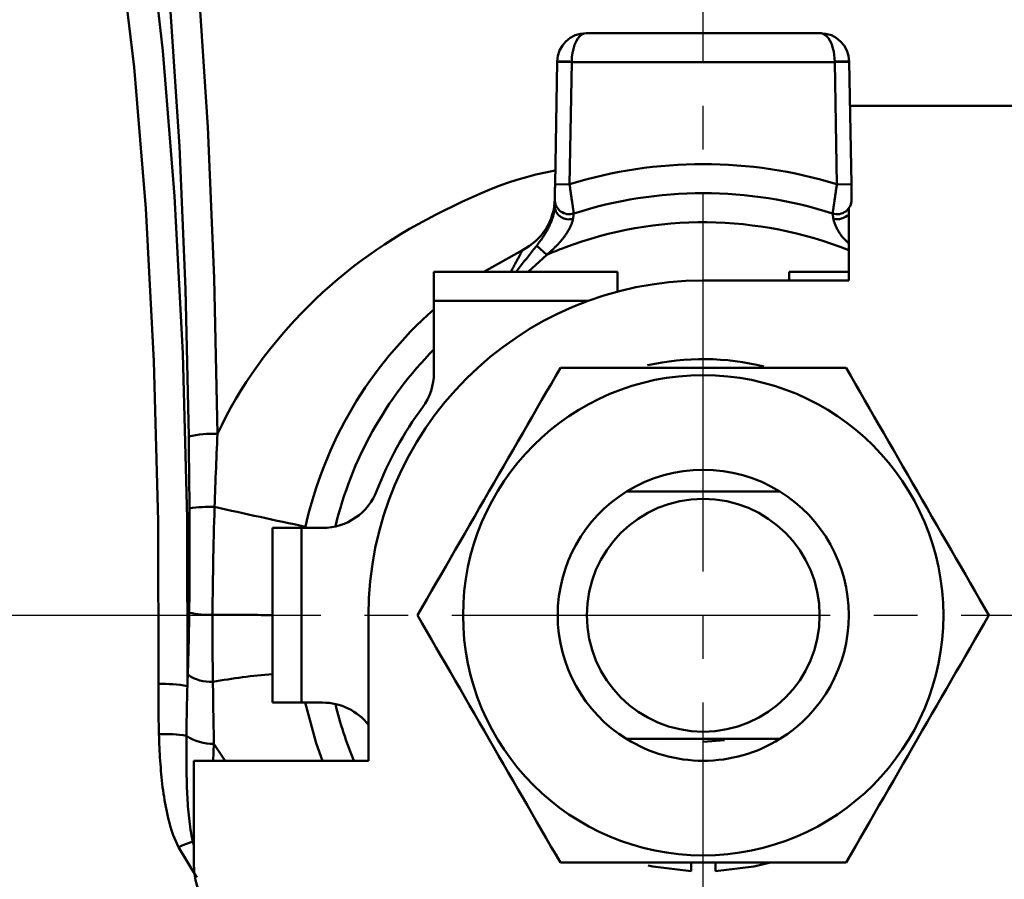
# Model space of a CAD drawing. Units: millimetres. Extents: x 24 to 820, y 18 to 576.
# Drawn here: x 170 to 203, y 343 to 373 of the extents above; entities that cross this region are included whole.
import ezdxf

# ---------------------------------------------------------------- set-up
doc = ezdxf.new("R2010")
doc.units = ezdxf.units.MM
doc.linetypes.add('CENTER', pattern=[17.5, 13, -1.5, 1.5, -1.5])
doc.linetypes.add('実線', pattern=[0])
doc.layers.add('LY_1', color=1, linetype='実線', lineweight=30)

# ---------------------------------------------------------------- blocks, each defined once
blk = doc.blocks.new('BLKF131')
at = {"color": 0, "linetype": 'ByBlock', "lineweight": -2}
for p, q in [((183.362, 352.117), (183.201, 352.396)), ((183.523, 351.838), (183.362, 352.117)), ((183.684, 351.559), (183.523, 351.838)), ((183.845, 351.28), (183.684, 351.559)), ((184.007, 351), (183.845, 351.28)), ((184.169, 350.718), (184.007, 351)), ((184.332, 350.436), (184.169, 350.718)), ((184.496, 350.153), (184.332, 350.436)), ((184.66, 349.868), (184.496, 350.153)), ((184.825, 349.582), (184.66, 349.868)), ((184.99, 349.296), (184.825, 349.582)), ((185.156, 349.009), (184.99, 349.296)), ((185.322, 348.722), (185.156, 349.009)), ((185.488, 348.434), (185.322, 348.722)), ((185.655, 348.146), (185.488, 348.434)), ((185.821, 347.858), (185.655, 348.146)), ((185.987, 347.57), (185.821, 347.858)), ((186.153, 347.282), (185.987, 347.57)), ((186.319, 346.995), (186.153, 347.282)), ((186.484, 346.709), (186.319, 346.995)), ((186.649, 346.424), (186.484, 346.709)), ((186.813, 346.139), (186.649, 346.424)), ((186.977, 345.856), (186.813, 346.139)), ((187.139, 345.574), (186.977, 345.856)), ((187.302, 345.293), (187.139, 345.574)), ((187.464, 345.012), (187.302, 345.293)), ((187.625, 344.733), (187.464, 345.012)), ((187.786, 344.453), (187.625, 344.733)), ((187.947, 344.174), (187.786, 344.453)), ((188.108, 343.896), (187.947, 344.174))]:
    blk.add_line(p, q, dxfattribs=at)
blk = doc.blocks.new('BLKF132')
at = {"color": 0, "linetype": 'ByBlock', "lineweight": -2}
for p, q in [((187.787, 360.338), (187.948, 360.617)), ((187.948, 360.617), (188.108, 360.896)), ((187.626, 360.059), (187.787, 360.338)), ((187.464, 359.78), (187.626, 360.059)), ((187.302, 359.5), (187.464, 359.78)), ((187.14, 359.218), (187.302, 359.5)), ((186.813, 358.653), (186.977, 358.936)), ((186.977, 358.936), (187.14, 359.218)), ((186.649, 358.368), (186.813, 358.653)), ((186.484, 358.082), (186.649, 358.368)), ((186.319, 357.796), (186.484, 358.082)), ((186.153, 357.509), (186.319, 357.796)), ((185.987, 357.222), (186.153, 357.509)), ((185.655, 356.646), (185.821, 356.934)), ((185.821, 356.934), (185.987, 357.222)), ((185.489, 356.358), (185.655, 356.646)), ((185.322, 356.07), (185.489, 356.358)), ((185.156, 355.782), (185.322, 356.07)), ((184.991, 355.495), (185.156, 355.782)), ((184.661, 354.924), (184.825, 355.209)), ((184.825, 355.209), (184.991, 355.495)), ((184.496, 354.639), (184.661, 354.924)), ((184.333, 354.356), (184.496, 354.639)), ((184.17, 354.074), (184.333, 354.356)), ((184.008, 353.793), (184.17, 354.074)), ((183.684, 353.233), (183.846, 353.512)), ((183.846, 353.512), (184.008, 353.793)), ((183.523, 352.953), (183.684, 353.233)), ((183.362, 352.674), (183.523, 352.953)), ((183.201, 352.396), (183.362, 352.674))]:
    blk.add_line(p, q, dxfattribs=at)
blk = doc.blocks.new('BLKF133')
at = {"color": 0, "linetype": 'ByBlock', "lineweight": -2}
for p, q in [((188.108, 360.896), (188.384, 360.896)), ((188.384, 360.896), (188.659, 360.896)), ((188.659, 360.896), (188.935, 360.896)), ((188.935, 360.896), (189.211, 360.896)), ((189.211, 360.896), (189.488, 360.896)), ((189.488, 360.896), (189.765, 360.896)), ((189.765, 360.896), (190.044, 360.896)), ((190.044, 360.896), (190.324, 360.896)), ((190.324, 360.896), (190.605, 360.896)), ((190.605, 360.896), (190.886, 360.896)), ((190.886, 360.896), (191.169, 360.896)), ((191.169, 360.896), (191.452, 360.896)), ((191.452, 360.896), (191.735, 360.896)), ((191.735, 360.896), (192.019, 360.896)), ((192.019, 360.896), (192.304, 360.896)), ((192.304, 360.896), (192.588, 360.896)), ((192.588, 360.896), (192.873, 360.896)), ((192.873, 360.896), (193.158, 360.896)), ((193.158, 360.896), (193.443, 360.896)), ((193.443, 360.896), (193.727, 360.896)), ((193.727, 360.896), (194.012, 360.896)), ((194.012, 360.896), (194.296, 360.896)), ((194.296, 360.896), (194.579, 360.896)), ((194.579, 360.896), (194.862, 360.896)), ((194.862, 360.896), (195.145, 360.896)), ((195.145, 360.896), (195.427, 360.896)), ((195.427, 360.896), (195.708, 360.896)), ((195.708, 360.896), (195.988, 360.896)), ((195.988, 360.896), (196.267, 360.896)), ((196.267, 360.896), (196.546, 360.896)), ((196.546, 360.896), (196.823, 360.896)), ((196.823, 360.896), (197.099, 360.896)), ((197.099, 360.896), (197.374, 360.896)), ((197.374, 360.896), (197.649, 360.896)), ((197.649, 360.896), (197.923, 360.896))]:
    blk.add_line(p, q, dxfattribs=at)
blk = doc.blocks.new('BLKF134')
at = {"color": 0, "linetype": 'ByBlock', "lineweight": -2}
for p, q in [((197.923, 360.896), (198.084, 360.617)), ((198.084, 360.617), (198.245, 360.338)), ((198.245, 360.338), (198.407, 360.058)), ((198.407, 360.058), (198.568, 359.779)), ((198.568, 359.779), (198.73, 359.498)), ((198.73, 359.498), (198.892, 359.217)), ((198.892, 359.217), (199.055, 358.935)), ((199.055, 358.935), (199.219, 358.652)), ((199.219, 358.652), (199.383, 358.367)), ((199.383, 358.367), (199.548, 358.082)), ((199.548, 358.082), (199.713, 357.796)), ((199.713, 357.796), (199.879, 357.509)), ((199.879, 357.509), (200.045, 357.221)), ((200.045, 357.221), (200.211, 356.933)), ((200.211, 356.933), (200.377, 356.645)), ((200.377, 356.645), (200.544, 356.357)), ((200.544, 356.357), (200.71, 356.07)), ((200.71, 356.07), (200.876, 355.782)), ((200.876, 355.782), (201.041, 355.495)), ((201.041, 355.495), (201.207, 355.209)), ((201.207, 355.209), (201.372, 354.923)), ((201.372, 354.923), (201.536, 354.639)), ((201.536, 354.639), (201.7, 354.355)), ((201.7, 354.355), (201.863, 354.073)), ((201.863, 354.073), (202.025, 353.792)), ((202.025, 353.792), (202.187, 353.511)), ((202.187, 353.511), (202.348, 353.232)), ((202.348, 353.232), (202.509, 352.953)), ((202.509, 352.953), (202.67, 352.674)), ((202.67, 352.674), (202.831, 352.396))]:
    blk.add_line(p, q, dxfattribs=at)
blk = doc.blocks.new('BLKF135')
at = {"color": 0, "linetype": 'ByBlock', "lineweight": -2}
for p, q in [((202.831, 352.396), (202.67, 352.117)), ((202.509, 351.838), (202.348, 351.558)), ((202.67, 352.117), (202.509, 351.838)), ((202.348, 351.558), (202.186, 351.279)), ((202.186, 351.279), (202.024, 350.998)), ((202.024, 350.998), (201.862, 350.717)), ((201.862, 350.717), (201.699, 350.435)), ((201.535, 350.152), (201.371, 349.867)), ((201.699, 350.435), (201.535, 350.152)), ((201.371, 349.867), (201.206, 349.582)), ((201.206, 349.582), (201.041, 349.296)), ((201.041, 349.296), (200.875, 349.009)), ((200.875, 349.009), (200.709, 348.721)), ((200.543, 348.433), (200.377, 348.145)), ((200.709, 348.721), (200.543, 348.433)), ((200.377, 348.145), (200.211, 347.857)), ((200.211, 347.857), (200.045, 347.57)), ((200.045, 347.57), (199.879, 347.282)), ((199.879, 347.282), (199.713, 346.995)), ((199.713, 346.995), (199.548, 346.709)), ((199.383, 346.423), (199.218, 346.139)), ((199.548, 346.709), (199.383, 346.423)), ((199.218, 346.139), (199.055, 345.855)), ((199.055, 345.855), (198.892, 345.573)), ((198.892, 345.573), (198.729, 345.292)), ((198.729, 345.292), (198.568, 345.011)), ((198.406, 344.732), (198.245, 344.453)), ((198.568, 345.011), (198.406, 344.732)), ((198.245, 344.453), (198.084, 344.174)), ((198.084, 344.174), (197.923, 343.896))]:
    blk.add_line(p, q, dxfattribs=at)
blk = doc.blocks.new('BLKF136')
at = {"color": 0, "linetype": 'ByBlock', "lineweight": -2}
for p, q in [((188.384, 343.896), (188.108, 343.896)), ((188.659, 343.896), (188.384, 343.896)), ((188.935, 343.896), (188.659, 343.896)), ((189.211, 343.896), (188.935, 343.896)), ((189.488, 343.896), (189.211, 343.896)), ((189.766, 343.896), (189.488, 343.896)), ((190.044, 343.896), (189.766, 343.896)), ((190.324, 343.896), (190.044, 343.896)), ((190.605, 343.896), (190.324, 343.896)), ((190.886, 343.896), (190.605, 343.896)), ((191.169, 343.896), (190.886, 343.896)), ((191.452, 343.896), (191.169, 343.896)), ((191.735, 343.896), (191.452, 343.896)), ((192.019, 343.896), (191.735, 343.896)), ((192.304, 343.896), (192.019, 343.896)), ((192.588, 343.896), (192.304, 343.896)), ((192.873, 343.896), (192.588, 343.896)), ((193.158, 343.896), (192.873, 343.896)), ((193.443, 343.896), (193.158, 343.896)), ((193.727, 343.896), (193.443, 343.896)), ((194.012, 343.896), (193.727, 343.896)), ((194.296, 343.896), (194.012, 343.896)), ((194.579, 343.896), (194.296, 343.896)), ((194.863, 343.896), (194.579, 343.896)), ((195.145, 343.896), (194.863, 343.896)), ((195.427, 343.896), (195.145, 343.896)), ((195.708, 343.896), (195.427, 343.896)), ((195.988, 343.896), (195.708, 343.896)), ((196.267, 343.896), (195.988, 343.896)), ((196.546, 343.896), (196.267, 343.896)), ((196.823, 343.896), (196.546, 343.896)), ((197.099, 343.896), (196.823, 343.896)), ((197.374, 343.896), (197.099, 343.896)), ((197.649, 343.896), (197.374, 343.896)), ((197.923, 343.896), (197.649, 343.896))]:
    blk.add_line(p, q, dxfattribs=at)
blk = doc.blocks.new('BLKF137')
at = {"color": 0, "linetype": 'ByBlock', "lineweight": -2}
for p, q in [((192.599, 343.896), (192.599, 343.877)), ((192.599, 343.877), (192.599, 343.859)), ((192.599, 343.859), (192.599, 343.841)), ((192.599, 343.841), (192.599, 343.824)), ((192.599, 343.824), (192.599, 343.808)), ((192.599, 343.808), (192.599, 343.793)), ((192.599, 343.793), (192.599, 343.778)), ((192.599, 343.778), (192.599, 343.764)), ((192.599, 343.764), (192.599, 343.751)), ((192.599, 343.751), (192.599, 343.738)), ((192.599, 343.738), (192.599, 343.726)), ((192.599, 343.726), (192.599, 343.714)), ((192.599, 343.714), (192.599, 343.703)), ((192.599, 343.703), (192.599, 343.692)), ((192.599, 343.692), (192.599, 343.682)), ((192.599, 343.682), (192.599, 343.672)), ((192.599, 343.672), (192.599, 343.663)), ((192.599, 343.663), (192.599, 343.654)), ((192.599, 343.654), (192.599, 343.646)), ((192.599, 343.646), (192.599, 343.639)), ((192.599, 343.639), (192.599, 343.633)), ((192.599, 343.633), (192.599, 343.627)), ((192.599, 343.627), (192.599, 343.622)), ((192.599, 343.622), (192.599, 343.618)), ((192.599, 343.618), (192.599, 343.615)), ((192.599, 343.615), (192.599, 343.612)), ((192.599, 343.612), (192.599, 343.61)), ((192.599, 343.61), (192.599, 343.608)), ((192.599, 343.608), (192.599, 343.607)), ((192.599, 343.607), (192.599, 343.605))]:
    blk.add_line(p, q, dxfattribs=at)
blk = doc.blocks.new('BLKF138')
at = {"color": 0, "linetype": 'ByBlock', "lineweight": -2}
for p, q in [((193.433, 343.876), (193.433, 343.896)), ((193.433, 343.856), (193.433, 343.876)), ((193.433, 343.836), (193.433, 343.856)), ((193.433, 343.817), (193.433, 343.836)), ((193.433, 343.799), (193.433, 343.817)), ((193.433, 343.78), (193.433, 343.799)), ((193.433, 343.763), (193.433, 343.78)), ((193.433, 343.746), (193.433, 343.763)), ((193.433, 343.73), (193.433, 343.746)), ((193.433, 343.715), (193.433, 343.73)), ((193.433, 343.701), (193.433, 343.715)), ((193.433, 343.687), (193.433, 343.701)), ((193.433, 343.675), (193.433, 343.687)), ((193.433, 343.664), (193.433, 343.675)), ((193.433, 343.654), (193.433, 343.664)), ((193.433, 343.645), (193.433, 343.654)), ((193.433, 343.638), (193.433, 343.645)), ((193.433, 343.631), (193.433, 343.638)), ((193.433, 343.626), (193.433, 343.631)), ((193.433, 343.621), (193.433, 343.626)), ((193.433, 343.617), (193.433, 343.621)), ((193.433, 343.614), (193.433, 343.617)), ((193.433, 343.611), (193.433, 343.614)), ((193.433, 343.608), (193.433, 343.611)), ((193.433, 343.605), (193.433, 343.608))]:
    blk.add_line(p, q, dxfattribs=at)
blk = doc.blocks.new('BLKF139')
at = {"color": 0, "linetype": 'ByBlock', "lineweight": -2}
for p, q in [((190.382, 356.646), (190.524, 356.646)), ((190.524, 356.646), (190.666, 356.646)), ((190.666, 356.646), (190.809, 356.646)), ((190.809, 356.646), (190.952, 356.646)), ((190.952, 356.646), (191.097, 356.646)), ((191.097, 356.646), (191.242, 356.646)), ((191.242, 356.646), (191.39, 356.646)), ((191.39, 356.646), (191.539, 356.646)), ((191.539, 356.646), (191.69, 356.646)), ((191.69, 356.646), (191.842, 356.646)), ((191.842, 356.646), (191.995, 356.646)), ((191.995, 356.646), (192.15, 356.646)), ((192.15, 356.646), (192.306, 356.646)), ((192.306, 356.646), (192.462, 356.646)), ((192.462, 356.646), (192.62, 356.646)), ((192.62, 356.646), (192.778, 356.646)), ((192.778, 356.646), (192.937, 356.646)), ((192.937, 356.646), (193.095, 356.646)), ((193.095, 356.646), (193.254, 356.646)), ((193.254, 356.646), (193.412, 356.646)), ((193.412, 356.646), (193.569, 356.646)), ((193.569, 356.646), (193.726, 356.646)), ((193.726, 356.646), (193.882, 356.646)), ((193.882, 356.646), (194.037, 356.646)), ((194.037, 356.646), (194.19, 356.646)), ((194.19, 356.646), (194.342, 356.646)), ((194.342, 356.646), (194.493, 356.646)), ((194.493, 356.646), (194.642, 356.646)), ((194.642, 356.646), (194.789, 356.646)), ((194.789, 356.646), (194.935, 356.646)), ((194.935, 356.646), (195.08, 356.646)), ((195.08, 356.646), (195.223, 356.646)), ((195.223, 356.646), (195.366, 356.646)), ((195.366, 356.646), (195.508, 356.646)), ((195.508, 356.646), (195.65, 356.646))]:
    blk.add_line(p, q, dxfattribs=at)
blk = doc.blocks.new('BLKF140')
at = {"color": 0, "linetype": 'ByBlock', "lineweight": -2}
for p, q in [((190.524, 348.146), (190.382, 348.146)), ((190.666, 348.146), (190.524, 348.146)), ((190.809, 348.146), (190.666, 348.146)), ((190.952, 348.146), (190.809, 348.146)), ((191.097, 348.146), (190.952, 348.146)), ((191.243, 348.146), (191.097, 348.146)), ((191.39, 348.146), (191.243, 348.146)), ((191.539, 348.146), (191.39, 348.146)), ((191.69, 348.146), (191.539, 348.146)), ((191.842, 348.146), (191.69, 348.146)), ((191.995, 348.146), (191.842, 348.146)), ((192.15, 348.146), (191.995, 348.146)), ((192.306, 348.146), (192.15, 348.146)), ((192.462, 348.146), (192.306, 348.146)), ((192.62, 348.146), (192.462, 348.146)), ((192.778, 348.146), (192.62, 348.146)), ((192.937, 348.146), (192.778, 348.146)), ((193.095, 348.146), (192.937, 348.146)), ((193.254, 348.146), (193.095, 348.146)), ((193.412, 348.146), (193.254, 348.146)), ((193.569, 348.146), (193.412, 348.146)), ((193.726, 348.146), (193.569, 348.146)), ((193.882, 348.146), (193.726, 348.146)), ((194.037, 348.146), (193.882, 348.146)), ((194.19, 348.146), (194.037, 348.146)), ((194.342, 348.146), (194.19, 348.146)), ((194.493, 348.146), (194.342, 348.146)), ((194.642, 348.146), (194.493, 348.146)), ((194.789, 348.146), (194.642, 348.146)), ((194.935, 348.146), (194.789, 348.146)), ((195.08, 348.146), (194.935, 348.146)), ((195.223, 348.146), (195.08, 348.146)), ((195.366, 348.146), (195.223, 348.146)), ((195.508, 348.146), (195.366, 348.146)), ((195.65, 348.146), (195.508, 348.146))]:
    blk.add_line(p, q, dxfattribs=at)
blk = doc.blocks.new('BLKF141')
at = {"color": 0, "linetype": 'ByBlock', "lineweight": -2}
for p, q in [((198.106, 367.209), (198.107, 367.176)), ((198.107, 367.176), (198.108, 367.144)), ((198.108, 367.144), (198.108, 367.112)), ((198.108, 367.112), (198.109, 367.08)), ((198.109, 367.08), (198.109, 367.049)), ((198.109, 367.049), (198.11, 367.019)), ((198.11, 367.019), (198.11, 366.989)), ((198.11, 366.989), (198.111, 366.96)), ((198.111, 366.96), (198.111, 366.931)), ((198.111, 366.931), (198.112, 366.904)), ((198.112, 366.904), (198.112, 366.878)), ((198.112, 366.878), (198.113, 366.853)), ((198.113, 366.853), (198.113, 366.829)), ((198.113, 366.829), (198.113, 366.807)), ((198.113, 366.807), (198.114, 366.787)), ((198.114, 366.787), (198.114, 366.768)), ((198.114, 366.768), (198.114, 366.75)), ((198.114, 366.75), (198.115, 366.735)), ((198.115, 366.735), (198.115, 366.721)), ((198.115, 366.721), (198.115, 366.709)), ((198.115, 366.709), (198.115, 366.7)), ((198.115, 366.7), (198.116, 366.692)), ((198.116, 366.692), (198.116, 366.686)), ((198.116, 366.686), (198.116, 366.683)), ((198.116, 366.683), (198.116, 366.682))]:
    blk.add_line(p, q, dxfattribs=at)
blk = doc.blocks.new('BLKF142')
at = {"color": 0, "linetype": 'ByBlock', "lineweight": -2}
for p, q in [((187.922, 367.019), (187.923, 367.049)), ((187.923, 367.08), (187.924, 367.112)), ((187.923, 367.049), (187.923, 367.08)), ((187.924, 367.144), (187.925, 367.176)), ((187.924, 367.112), (187.924, 367.144)), ((187.925, 367.176), (187.925, 367.209)), ((187.917, 366.75), (187.918, 366.768)), ((187.917, 366.735), (187.917, 366.75)), ((187.917, 366.721), (187.917, 366.735)), ((187.917, 366.709), (187.917, 366.721)), ((187.917, 366.7), (187.917, 366.709)), ((187.918, 366.807), (187.919, 366.829)), ((187.918, 366.787), (187.918, 366.807)), ((187.918, 366.768), (187.918, 366.787)), ((187.919, 366.853), (187.92, 366.878)), ((187.919, 366.829), (187.919, 366.853)), ((187.92, 366.904), (187.921, 366.931)), ((187.92, 366.878), (187.92, 366.904)), ((187.921, 366.96), (187.922, 366.989)), ((187.921, 366.931), (187.921, 366.96)), ((187.922, 366.989), (187.922, 367.019)), ((187.916, 366.692), (187.917, 366.7)), ((187.916, 366.686), (187.916, 366.692)), ((187.916, 366.683), (187.916, 366.686)), ((187.916, 366.682), (187.916, 366.683))]:
    blk.add_line(p, q, dxfattribs=at)
blk = doc.blocks.new('BLKF143')
at = {"color": 0, "linetype": 'ByBlock', "lineweight": -2}
for p, q in [((197.582, 367.026), (197.587, 367.061)), ((197.587, 367.061), (197.592, 367.095)), ((197.592, 367.095), (197.597, 367.13)), ((197.597, 367.13), (197.602, 367.165)), ((197.602, 367.165), (197.607, 367.2)), ((197.532, 366.671), (197.536, 366.701)), ((197.536, 366.701), (197.541, 366.731)), ((197.541, 366.731), (197.545, 366.762)), ((197.545, 366.762), (197.549, 366.794)), ((197.549, 366.794), (197.554, 366.826)), ((197.554, 366.826), (197.559, 366.858)), ((197.559, 366.858), (197.563, 366.891)), ((197.563, 366.891), (197.568, 366.924)), ((197.568, 366.924), (197.573, 366.958)), ((197.573, 366.958), (197.578, 366.992)), ((197.578, 366.992), (197.582, 367.026)), ((197.485, 366.351), (197.488, 366.37)), ((197.488, 366.37), (197.491, 366.391)), ((197.491, 366.391), (197.494, 366.412)), ((197.494, 366.412), (197.497, 366.434)), ((197.497, 366.434), (197.501, 366.457)), ((197.501, 366.457), (197.504, 366.481)), ((197.504, 366.481), (197.508, 366.505)), ((197.508, 366.505), (197.512, 366.531)), ((197.512, 366.531), (197.515, 366.557)), ((197.515, 366.557), (197.519, 366.585)), ((197.519, 366.585), (197.523, 366.613)), ((197.523, 366.613), (197.528, 366.641)), ((197.528, 366.641), (197.532, 366.671)), ((197.462, 366.197), (197.463, 366.198)), ((197.463, 366.203), (197.464, 366.207)), ((197.463, 366.2), (197.463, 366.203)), ((197.463, 366.198), (197.463, 366.2)), ((197.464, 366.207), (197.465, 366.213)), ((197.465, 366.213), (197.466, 366.219)), ((197.466, 366.219), (197.467, 366.227)), ((197.467, 366.227), (197.468, 366.236)), ((197.468, 366.236), (197.47, 366.247)), ((197.47, 366.247), (197.472, 366.258)), ((197.472, 366.258), (197.473, 366.271)), ((197.473, 366.271), (197.475, 366.285)), ((197.475, 366.285), (197.478, 366.3)), ((197.478, 366.3), (197.48, 366.316)), ((197.48, 366.316), (197.483, 366.333)), ((197.483, 366.333), (197.485, 366.351))]:
    blk.add_line(p, q, dxfattribs=at)
blk = doc.blocks.new('BLKF144')
at = {"color": 0, "linetype": 'ByBlock', "lineweight": -2}
for p, q in [((188.425, 367.2), (188.43, 367.165)), ((188.43, 367.165), (188.435, 367.13)), ((188.435, 367.13), (188.44, 367.095)), ((188.44, 367.095), (188.445, 367.061)), ((188.445, 367.061), (188.45, 367.026)), ((188.45, 367.026), (188.454, 366.992)), ((188.454, 366.992), (188.459, 366.958)), ((188.459, 366.958), (188.464, 366.924)), ((188.464, 366.924), (188.469, 366.891)), ((188.469, 366.891), (188.473, 366.858)), ((188.473, 366.858), (188.478, 366.826)), ((188.478, 366.826), (188.482, 366.794)), ((188.482, 366.794), (188.487, 366.762)), ((188.487, 366.762), (188.491, 366.731)), ((188.491, 366.731), (188.496, 366.701)), ((188.496, 366.701), (188.5, 366.671)), ((188.5, 366.671), (188.504, 366.641)), ((188.504, 366.641), (188.508, 366.613)), ((188.508, 366.613), (188.512, 366.585)), ((188.512, 366.585), (188.516, 366.557)), ((188.516, 366.557), (188.52, 366.531)), ((188.52, 366.531), (188.524, 366.505)), ((188.524, 366.505), (188.528, 366.481)), ((188.528, 366.481), (188.531, 366.457)), ((188.531, 366.457), (188.534, 366.434)), ((188.534, 366.434), (188.538, 366.412)), ((188.538, 366.412), (188.541, 366.391)), ((188.541, 366.391), (188.544, 366.37)), ((188.544, 366.37), (188.547, 366.351)), ((188.547, 366.351), (188.549, 366.333)), ((188.549, 366.333), (188.552, 366.316)), ((188.552, 366.316), (188.554, 366.3)), ((188.554, 366.3), (188.556, 366.285)), ((188.556, 366.285), (188.558, 366.271)), ((188.558, 366.271), (188.56, 366.258)), ((188.56, 366.258), (188.562, 366.247)), ((188.562, 366.247), (188.564, 366.236)), ((188.564, 366.236), (188.565, 366.227)), ((188.565, 366.227), (188.566, 366.219)), ((188.566, 366.219), (188.567, 366.213)), ((188.567, 366.213), (188.568, 366.207)), ((188.568, 366.207), (188.569, 366.203)), ((188.569, 366.203), (188.569, 366.2)), ((188.569, 366.2), (188.569, 366.198)), ((188.569, 366.198), (188.569, 366.197))]:
    blk.add_line(p, q, dxfattribs=at)
blk = doc.blocks.new('BLKF145')
at = {"color": 0, "linetype": 'ByBlock', "lineweight": -2}
for p, q in [((197.067, 372.393), (197.033, 372.396)), ((197.1, 372.387), (197.067, 372.393)), ((197.158, 372.364), (197.1, 372.387)), ((197.214, 372.328), (197.158, 372.364)), ((197.268, 372.278), (197.214, 372.328)), ((197.319, 372.217), (197.268, 372.278)), ((197.365, 372.144), (197.319, 372.217)), ((197.407, 372.06), (197.365, 372.144)), ((197.443, 371.967), (197.407, 372.06)), ((197.474, 371.867), (197.443, 371.967)), ((197.499, 371.759), (197.474, 371.867)), ((197.517, 371.647), (197.499, 371.759)), ((197.529, 371.531), (197.517, 371.647)), ((197.533, 371.413), (197.529, 371.531))]:
    blk.add_line(p, q, dxfattribs=at)
blk = doc.blocks.new('BLKF146')
at = {"color": 0, "linetype": 'ByBlock', "lineweight": -2}
for p, q in [((188.708, 372.209), (188.648, 372.109)), ((188.774, 372.289), (188.708, 372.209)), ((188.846, 372.348), (188.774, 372.289)), ((188.921, 372.384), (188.846, 372.348)), ((188.999, 372.396), (188.921, 372.384)), ((188.556, 371.86), (188.525, 371.718)), ((188.597, 371.992), (188.556, 371.86)), ((188.648, 372.109), (188.597, 371.992)), ((188.506, 371.568), (188.499, 371.413)), ((188.525, 371.718), (188.506, 371.568))]:
    blk.add_line(p, q, dxfattribs=at)
blk = doc.blocks.new('BLKF147')
at = {"color": 0, "linetype": 'ByBlock', "lineweight": -2}
for p, q in [((197.463, 366.196), (197.462, 366.197)), ((197.463, 366.194), (197.463, 366.196)), ((197.464, 366.189), (197.463, 366.194)), ((197.464, 366.184), (197.464, 366.189)), ((197.466, 366.176), (197.464, 366.184)), ((197.467, 366.167), (197.466, 366.176)), ((197.468, 366.156), (197.467, 366.167)), ((197.47, 366.144), (197.468, 366.156)), ((197.472, 366.131), (197.47, 366.144)), ((197.475, 366.115), (197.472, 366.131)), ((197.477, 366.099), (197.475, 366.115)), ((197.48, 366.081), (197.477, 366.099)), ((197.483, 366.061), (197.48, 366.081)), ((197.486, 366.041), (197.483, 366.061)), ((197.489, 366.018), (197.486, 366.041))]:
    blk.add_line(p, q, dxfattribs=at)
blk = doc.blocks.new('BLKF148')
at = {"color": 0, "linetype": 'ByBlock', "lineweight": -2}
for p, q in [((197.493, 365.999), (197.489, 366.018)), ((197.497, 365.978), (197.493, 365.999)), ((197.502, 365.958), (197.497, 365.978)), ((197.507, 365.936), (197.502, 365.958)), ((197.514, 365.913), (197.507, 365.936)), ((197.522, 365.89), (197.514, 365.913)), ((197.53, 365.866), (197.522, 365.89)), ((197.539, 365.841), (197.53, 365.866)), ((197.549, 365.816), (197.539, 365.841)), ((197.56, 365.791), (197.549, 365.816)), ((197.571, 365.766), (197.56, 365.791)), ((197.583, 365.74), (197.571, 365.766)), ((197.595, 365.714), (197.583, 365.74)), ((197.608, 365.687), (197.595, 365.714)), ((197.622, 365.661), (197.608, 365.687)), ((197.636, 365.634), (197.622, 365.661)), ((197.651, 365.608), (197.636, 365.634)), ((197.666, 365.581), (197.651, 365.608)), ((197.682, 365.554), (197.666, 365.581)), ((197.699, 365.528), (197.682, 365.554)), ((197.716, 365.502), (197.699, 365.528)), ((197.734, 365.476), (197.716, 365.502)), ((197.752, 365.45), (197.734, 365.476)), ((197.771, 365.424), (197.752, 365.45)), ((197.791, 365.399), (197.771, 365.424)), ((197.811, 365.375), (197.791, 365.399)), ((197.832, 365.35), (197.811, 365.375)), ((197.854, 365.326), (197.832, 365.35)), ((197.876, 365.303), (197.854, 365.326)), ((197.899, 365.28), (197.876, 365.303)), ((197.922, 365.257), (197.899, 365.28)), ((197.945, 365.234), (197.922, 365.257)), ((197.969, 365.211), (197.945, 365.234)), ((197.992, 365.188), (197.969, 365.211)), ((198.016, 365.166), (197.992, 365.188))]:
    blk.add_line(p, q, dxfattribs=at)
blk = doc.blocks.new('BLKF149')
at = {"color": 0, "linetype": 'ByBlock', "lineweight": -2}
for p, q in [((188.435, 365.709), (188.422, 365.685)), ((188.447, 365.734), (188.435, 365.709)), ((188.458, 365.758), (188.447, 365.734)), ((188.469, 365.782), (188.458, 365.758)), ((188.479, 365.806), (188.469, 365.782)), ((188.489, 365.83), (188.479, 365.806)), ((188.498, 365.853), (188.489, 365.83)), ((188.506, 365.876), (188.498, 365.853)), ((188.513, 365.898), (188.506, 365.876)), ((188.52, 365.92), (188.513, 365.898)), ((188.526, 365.941), (188.52, 365.92)), ((188.531, 365.961), (188.526, 365.941)), ((188.536, 365.981), (188.531, 365.961)), ((188.539, 366), (188.536, 365.981)), ((188.542, 366.018), (188.539, 366)), ((188.216, 365.367), (188.197, 365.343)), ((188.234, 365.39), (188.216, 365.367)), ((188.252, 365.414), (188.234, 365.39)), ((188.269, 365.439), (188.252, 365.414)), ((188.286, 365.463), (188.269, 365.439)), ((188.303, 365.487), (188.286, 365.463)), ((188.32, 365.512), (188.303, 365.487)), ((188.336, 365.537), (188.32, 365.512)), ((188.351, 365.561), (188.336, 365.537)), ((188.366, 365.586), (188.351, 365.561)), ((188.381, 365.611), (188.366, 365.586)), ((188.395, 365.636), (188.381, 365.611)), ((188.409, 365.66), (188.395, 365.636)), ((188.422, 365.685), (188.409, 365.66)), ((187.912, 365.027), (187.89, 365.006)), ((187.934, 365.049), (187.912, 365.027)), ((187.955, 365.07), (187.934, 365.049)), ((187.977, 365.092), (187.955, 365.07)), ((187.998, 365.114), (187.977, 365.092)), ((188.019, 365.137), (187.998, 365.114)), ((188.04, 365.159), (188.019, 365.137)), ((188.06, 365.181), (188.04, 365.159)), ((188.081, 365.204), (188.06, 365.181)), ((188.101, 365.227), (188.081, 365.204)), ((188.12, 365.25), (188.101, 365.227)), ((188.14, 365.273), (188.12, 365.25)), ((188.159, 365.296), (188.14, 365.273)), ((188.178, 365.319), (188.159, 365.296)), ((188.197, 365.343), (188.178, 365.319)), ((187.664, 364.799), (187.641, 364.779)), ((187.687, 364.819), (187.664, 364.799)), ((187.71, 364.84), (187.687, 364.819)), ((187.733, 364.86), (187.71, 364.84)), ((187.756, 364.88), (187.733, 364.86)), ((187.779, 364.901), (187.756, 364.88)), ((187.801, 364.922), (187.779, 364.901)), ((187.824, 364.942), (187.801, 364.922)), ((187.846, 364.963), (187.824, 364.942)), ((187.868, 364.985), (187.846, 364.963)), ((187.89, 365.006), (187.868, 364.985))]:
    blk.add_line(p, q, dxfattribs=at)
blk = doc.blocks.new('BLKF150')
at = {"color": 0, "linetype": 'ByBlock', "lineweight": -2}
for p, q in [((188.546, 366.041), (188.542, 366.018)), ((188.549, 366.061), (188.546, 366.041)), ((188.552, 366.081), (188.549, 366.061)), ((188.555, 366.099), (188.552, 366.081)), ((188.557, 366.115), (188.555, 366.099)), ((188.56, 366.131), (188.557, 366.115)), ((188.562, 366.144), (188.56, 366.131)), ((188.563, 366.156), (188.562, 366.144)), ((188.565, 366.167), (188.563, 366.156)), ((188.566, 366.176), (188.565, 366.167)), ((188.567, 366.184), (188.566, 366.176)), ((188.568, 366.189), (188.567, 366.184)), ((188.569, 366.194), (188.568, 366.189)), ((188.569, 366.197), (188.569, 366.196)), ((188.569, 366.196), (188.569, 366.194))]:
    blk.add_line(p, q, dxfattribs=at)
blk = doc.blocks.new('BLKF151')
at = {"color": 0, "linetype": 'ByBlock', "lineweight": -2}
for p, q in [((187.906, 366.344), (187.908, 366.366)), ((187.908, 366.366), (187.91, 366.387)), ((187.91, 366.387), (187.911, 366.407)), ((187.911, 366.407), (187.912, 366.425)), ((187.828, 366.012), (187.839, 366.043)), ((187.839, 366.043), (187.848, 366.074)), ((187.848, 366.074), (187.857, 366.104)), ((187.857, 366.104), (187.866, 366.134)), ((187.866, 366.134), (187.873, 366.163)), ((187.873, 366.163), (187.88, 366.192)), ((187.88, 366.192), (187.886, 366.219)), ((187.886, 366.219), (187.891, 366.246)), ((187.891, 366.246), (187.896, 366.272)), ((187.896, 366.272), (187.9, 366.297)), ((187.9, 366.297), (187.903, 366.321)), ((187.903, 366.321), (187.906, 366.344)), ((187.686, 365.683), (187.703, 365.716)), ((187.703, 365.716), (187.72, 365.749)), ((187.72, 365.749), (187.735, 365.782)), ((187.735, 365.782), (187.751, 365.816)), ((187.751, 365.816), (187.765, 365.849)), ((187.765, 365.849), (187.779, 365.882)), ((187.779, 365.882), (187.793, 365.915)), ((187.793, 365.915), (187.805, 365.947)), ((187.805, 365.947), (187.817, 365.98)), ((187.817, 365.98), (187.828, 366.012)), ((187.47, 365.329), (187.492, 365.36)), ((187.492, 365.36), (187.513, 365.392)), ((187.513, 365.392), (187.533, 365.423)), ((187.533, 365.423), (187.554, 365.455)), ((187.554, 365.455), (187.574, 365.487)), ((187.574, 365.487), (187.594, 365.519)), ((187.594, 365.519), (187.613, 365.552)), ((187.613, 365.552), (187.632, 365.584)), ((187.632, 365.584), (187.65, 365.617)), ((187.65, 365.617), (187.668, 365.65)), ((187.668, 365.65), (187.686, 365.683)), ((187.294, 365.088), (187.317, 365.118)), ((187.317, 365.118), (187.339, 365.148)), ((187.339, 365.148), (187.361, 365.178)), ((187.361, 365.178), (187.383, 365.208)), ((187.383, 365.208), (187.405, 365.238)), ((187.405, 365.238), (187.427, 365.268)), ((187.427, 365.268), (187.449, 365.299)), ((187.449, 365.299), (187.47, 365.329))]:
    blk.add_line(p, q, dxfattribs=at)
blk = doc.blocks.new('BLKF152')
at = {"color": 0, "linetype": 'ByBlock', "lineweight": -2}
for p, q in [((187.224, 365), (187.259, 365.044)), ((187.259, 365.044), (187.294, 365.088)), ((186.94, 364.646), (186.976, 364.691)), ((186.976, 364.691), (187.011, 364.735)), ((187.011, 364.735), (187.047, 364.779)), ((187.047, 364.779), (187.082, 364.824)), ((187.082, 364.824), (187.117, 364.868)), ((187.117, 364.868), (187.153, 364.912)), ((187.153, 364.912), (187.188, 364.956)), ((187.188, 364.956), (187.224, 365)), ((186.693, 364.332), (186.728, 364.377)), ((186.728, 364.377), (186.763, 364.423)), ((186.763, 364.423), (186.799, 364.468)), ((186.799, 364.468), (186.834, 364.512)), ((186.834, 364.512), (186.87, 364.557)), ((186.87, 364.557), (186.905, 364.602)), ((186.905, 364.602), (186.94, 364.646)), ((186.586, 364.196), (186.622, 364.241)), ((186.622, 364.241), (186.657, 364.287)), ((186.657, 364.287), (186.693, 364.332))]:
    blk.add_line(p, q, dxfattribs=at)
blk = doc.blocks.new('BLKF153')
at = {"color": 0, "linetype": 'ByBlock', "lineweight": -2}
for p, q in [((186.653, 364.653), (186.666, 364.678)), ((186.666, 364.678), (186.679, 364.702)), ((186.679, 364.702), (186.691, 364.726)), ((186.691, 364.726), (186.703, 364.749)), ((186.703, 364.749), (186.715, 364.771)), ((186.715, 364.771), (186.726, 364.792)), ((186.726, 364.792), (186.737, 364.812)), ((186.737, 364.812), (186.747, 364.832)), ((186.747, 364.832), (186.756, 364.849)), ((186.756, 364.849), (186.765, 364.866)), ((186.765, 364.866), (186.773, 364.882)), ((186.773, 364.882), (186.78, 364.895)), ((186.78, 364.895), (186.786, 364.908)), ((186.786, 364.908), (186.792, 364.918)), ((186.792, 364.918), (186.796, 364.927)), ((186.796, 364.927), (186.8, 364.933)), ((186.8, 364.933), (186.802, 364.938)), ((186.802, 364.938), (186.803, 364.94)), ((186.803, 364.94), (186.804, 364.942)), ((186.471, 364.318), (186.488, 364.348)), ((186.488, 364.348), (186.504, 364.378)), ((186.504, 364.378), (186.52, 364.407)), ((186.52, 364.407), (186.536, 364.436)), ((186.536, 364.436), (186.552, 364.465)), ((186.552, 364.465), (186.567, 364.493)), ((186.567, 364.493), (186.582, 364.521)), ((186.582, 364.521), (186.597, 364.548)), ((186.597, 364.548), (186.611, 364.575)), ((186.611, 364.575), (186.625, 364.602)), ((186.625, 364.602), (186.639, 364.628)), ((186.639, 364.628), (186.653, 364.653)), ((186.402, 364.196), (186.42, 364.226)), ((186.42, 364.226), (186.437, 364.257)), ((186.437, 364.257), (186.454, 364.288)), ((186.454, 364.288), (186.471, 364.318))]:
    blk.add_line(p, q, dxfattribs=at)
blk = doc.blocks.new('BLKF154')
at = {"color": 0, "linetype": 'ByBlock', "lineweight": -2}
for p, q in [((176.329, 358.625), (176.321, 358.459)), ((176.313, 358.292), (176.306, 358.125)), ((176.321, 358.459), (176.313, 358.292)), ((176.299, 357.958), (176.291, 357.792)), ((176.306, 358.125), (176.299, 357.958)), ((176.284, 357.625), (176.278, 357.458)), ((176.291, 357.792), (176.284, 357.625)), ((176.271, 357.291), (176.265, 357.124)), ((176.278, 357.458), (176.271, 357.291)), ((176.258, 356.957), (176.252, 356.79)), ((176.265, 357.124), (176.258, 356.957)), ((176.246, 356.623), (176.241, 356.456)), ((176.252, 356.79), (176.246, 356.623)), ((176.235, 356.289), (176.23, 356.121)), ((176.241, 356.456), (176.235, 356.289))]:
    blk.add_line(p, q, dxfattribs=at)
blk = doc.blocks.new('BLKF155')
at = {"color": 0, "linetype": 'ByBlock', "lineweight": -2}
for p, q in [((186.616, 367.353), (186.941, 367.45)), ((186.941, 367.45), (187.269, 367.535)), ((187.269, 367.535), (187.6, 367.608)), ((187.6, 367.608), (187.934, 367.674)), ((185.659, 367.009), (185.975, 367.132)), ((185.975, 367.132), (186.294, 367.247)), ((186.294, 367.247), (186.616, 367.353)), ((184.726, 366.6), (185.035, 366.742)), ((185.035, 366.742), (185.346, 366.879)), ((185.346, 366.879), (185.659, 367.009)), ((184.117, 366.305), (184.42, 366.455)), ((184.42, 366.455), (184.726, 366.6)), ((183.516, 365.994), (183.815, 366.152)), ((183.815, 366.152), (184.117, 366.305)), ((182.927, 365.666), (183.22, 365.832)), ((183.22, 365.832), (183.516, 365.994)), ((182.35, 365.318), (182.637, 365.494)), ((182.637, 365.494), (182.927, 365.666)), ((181.787, 364.948), (182.067, 365.135)), ((182.067, 365.135), (182.35, 365.318)), ((181.239, 364.556), (181.511, 364.754)), ((181.511, 364.754), (181.787, 364.948)), ((180.706, 364.142), (180.97, 364.351)), ((180.97, 364.351), (181.239, 364.556)), ((180.446, 363.927), (180.706, 364.142)), ((179.94, 363.481), (180.191, 363.706)), ((180.191, 363.706), (180.446, 363.927)), ((179.693, 363.251), (179.94, 363.481)), ((179.214, 362.775), (179.451, 363.016)), ((179.451, 363.016), (179.693, 363.251)), ((178.982, 362.53), (179.214, 362.775)), ((178.755, 362.281), (178.982, 362.53)), ((178.317, 361.767), (178.533, 362.026)), ((178.533, 362.026), (178.755, 362.281)), ((178.105, 361.503), (178.317, 361.767)), ((177.899, 361.235), (178.105, 361.503)), ((177.503, 360.685), (177.698, 360.962)), ((177.698, 360.962), (177.899, 361.235)), ((177.315, 360.403), (177.503, 360.685)), ((177.133, 360.117), (177.315, 360.403)), ((176.958, 359.827), (177.133, 360.117)), ((176.791, 359.532), (176.958, 359.827)), ((176.631, 359.233), (176.791, 359.532)), ((176.329, 358.625), (176.478, 358.93)), ((176.478, 358.93), (176.631, 359.233))]:
    blk.add_line(p, q, dxfattribs=at)
blk = doc.blocks.new('BLKF156')
at = {"color": 0, "linetype": 'ByBlock', "lineweight": -2}
for p, q in [((176.23, 356.121), (176.222, 355.874)), ((176.214, 355.626), (176.207, 355.378)), ((176.222, 355.874), (176.214, 355.626)), ((176.207, 355.378), (176.2, 355.131)), ((176.194, 354.883), (176.188, 354.635)), ((176.2, 355.131), (176.194, 354.883)), ((176.188, 354.635), (176.183, 354.387)), ((176.183, 354.387), (176.178, 354.139)), ((176.174, 353.891), (176.17, 353.644)), ((176.178, 354.139), (176.174, 353.891)), ((176.17, 353.644), (176.167, 353.396)), ((176.167, 353.396), (176.164, 353.149)), ((176.162, 352.901), (176.16, 352.654)), ((176.164, 353.149), (176.162, 352.901)), ((176.16, 352.654), (176.159, 352.406))]:
    blk.add_line(p, q, dxfattribs=at)
blk = doc.blocks.new('BLKF157')
at = {"color": 0, "linetype": 'ByBlock', "lineweight": -2}
for p, q in [((176.159, 352.406), (176.158, 352.251)), ((176.158, 352.251), (176.158, 352.097)), ((176.158, 352.097), (176.157, 351.942)), ((176.157, 351.942), (176.157, 351.788)), ((176.157, 351.788), (176.158, 351.634)), ((176.158, 351.634), (176.158, 351.481)), ((176.158, 351.481), (176.159, 351.327)), ((176.159, 351.327), (176.159, 351.174)), ((176.159, 351.174), (176.16, 351.021)), ((176.16, 351.021), (176.162, 350.869)), ((176.162, 350.869), (176.163, 350.717)), ((176.163, 350.717), (176.165, 350.565)), ((176.165, 350.565), (176.167, 350.413)), ((176.167, 350.413), (176.169, 350.262)), ((176.169, 350.262), (176.171, 350.111))]:
    blk.add_line(p, q, dxfattribs=at)
blk = doc.blocks.new('BLKF158')
at = {"color": 0, "linetype": 'ByBlock', "lineweight": -2}
for p, q in [((176.171, 350.111), (176.173, 349.967)), ((176.173, 349.967), (176.175, 349.823)), ((176.175, 349.823), (176.176, 349.679)), ((176.176, 349.679), (176.179, 349.536)), ((176.179, 349.536), (176.181, 349.393)), ((176.181, 349.393), (176.183, 349.251)), ((176.183, 349.251), (176.185, 349.109)), ((176.185, 349.109), (176.188, 348.967)), ((176.188, 348.967), (176.19, 348.825)), ((176.19, 348.825), (176.193, 348.684)), ((176.193, 348.684), (176.196, 348.542)), ((176.196, 348.542), (176.199, 348.402)), ((176.199, 348.402), (176.201, 348.261)), ((176.201, 348.261), (176.204, 348.121)), ((176.204, 348.121), (176.207, 347.98))]:
    blk.add_line(p, q, dxfattribs=at)
blk = doc.blocks.new('BLKF163')
at = {"color": 0, "linetype": 'ByBlock', "lineweight": -2}
for p, q in [((175.367, 355.829), (175.365, 356.068)), ((175.368, 355.59), (175.367, 355.829)), ((175.369, 355.351), (175.368, 355.59)), ((175.37, 355.112), (175.369, 355.351)), ((175.37, 354.873), (175.37, 355.112)), ((175.37, 354.634), (175.37, 354.873)), ((175.37, 354.395), (175.37, 354.634)), ((175.37, 354.156), (175.37, 354.395)), ((175.368, 353.678), (175.369, 353.917)), ((175.369, 353.917), (175.37, 354.156)), ((175.366, 353.44), (175.368, 353.678)), ((175.363, 352.962), (175.365, 353.201)), ((175.365, 353.201), (175.366, 353.44)), ((175.36, 352.723), (175.363, 352.962)), ((175.358, 352.485), (175.36, 352.723))]:
    blk.add_line(p, q, dxfattribs=at)
blk = doc.blocks.new('BLKF164')
at = {"color": 0, "linetype": 'ByBlock', "lineweight": -2}
for p, q in [((175.34, 358.374), (175.338, 358.539)), ((175.342, 358.21), (175.34, 358.374)), ((175.344, 358.045), (175.342, 358.21)), ((175.346, 357.881), (175.344, 358.045)), ((175.348, 357.716), (175.346, 357.881)), ((175.35, 357.551), (175.348, 357.716)), ((175.352, 357.386), (175.35, 357.551)), ((175.354, 357.222), (175.352, 357.386)), ((175.356, 357.057), (175.354, 357.222)), ((175.357, 356.892), (175.356, 357.057)), ((175.359, 356.727), (175.357, 356.892)), ((175.361, 356.563), (175.359, 356.727)), ((175.362, 356.398), (175.361, 356.563)), ((175.364, 356.233), (175.362, 356.398)), ((175.365, 356.068), (175.364, 356.233))]:
    blk.add_line(p, q, dxfattribs=at)
blk = doc.blocks.new('BLKF165')
at = {"color": 0, "linetype": 'ByBlock', "lineweight": -2}
for p, q in [((174.769, 382.616), (174.201, 386.105)), ((175.263, 378.573), (174.769, 382.616)), ((175.674, 374.056), (175.263, 378.573)), ((175.992, 369.159), (175.674, 374.056)), ((176.212, 363.98), (175.992, 369.159)), ((176.329, 358.625), (176.212, 363.98))]:
    blk.add_line(p, q, dxfattribs=at)
blk = doc.blocks.new('BLKF167')
at = {"color": 0, "linetype": 'ByBlock', "lineweight": -2}
for p, q in [((175.352, 352.054), (175.354, 352.197)), ((175.354, 352.197), (175.356, 352.341)), ((175.356, 352.341), (175.358, 352.485)), ((175.347, 351.768), (175.349, 351.911)), ((175.349, 351.911), (175.352, 352.054)), ((175.337, 351.341), (175.341, 351.483)), ((175.341, 351.483), (175.344, 351.625)), ((175.344, 351.625), (175.347, 351.768)), ((175.33, 351.058), (175.334, 351.199)), ((175.334, 351.199), (175.337, 351.341)), ((175.321, 350.776), (175.326, 350.917)), ((175.326, 350.917), (175.33, 351.058)), ((175.307, 350.355), (175.312, 350.495)), ((175.312, 350.495), (175.317, 350.635)), ((175.317, 350.635), (175.321, 350.776))]:
    blk.add_line(p, q, dxfattribs=at)
blk = doc.blocks.new('BLKF168')
at = {"color": 0, "linetype": 'ByBlock', "lineweight": -2}
for p, q in [((173.859, 381.332), (173.32, 384.718)), ((174.328, 377.448), (173.859, 381.332)), ((174.717, 373.142), (174.328, 377.448)), ((175.018, 368.495), (174.717, 373.142)), ((175.227, 363.596), (175.018, 368.495)), ((175.338, 358.539), (175.227, 363.596))]:
    blk.add_line(p, q, dxfattribs=at)
blk = doc.blocks.new('BLKF173')
at = {"color": 0, "linetype": 'ByBlock', "lineweight": -2}
for p, q in [((175.289, 349.848), (175.287, 349.734)), ((175.292, 349.963), (175.289, 349.848)), ((175.282, 349.504), (175.279, 349.39)), ((175.284, 349.619), (175.282, 349.504)), ((175.287, 349.734), (175.284, 349.619)), ((175.275, 349.161), (175.273, 349.047)), ((175.277, 349.276), (175.275, 349.161)), ((175.279, 349.39), (175.277, 349.276)), ((175.269, 348.819), (175.267, 348.705)), ((175.271, 348.933), (175.269, 348.819)), ((175.273, 349.047), (175.271, 348.933)), ((175.264, 348.478), (175.263, 348.364)), ((175.266, 348.592), (175.264, 348.478)), ((175.267, 348.705), (175.266, 348.592)), ((175.263, 348.364), (175.262, 348.251))]:
    blk.add_line(p, q, dxfattribs=at)
blk = doc.blocks.new('BLKF174')
at = {"color": 0, "linetype": 'ByBlock', "lineweight": -2}
for p, q in [((175.298, 350.12), (175.299, 350.146)), ((175.299, 350.146), (175.3, 350.172)), ((175.3, 350.172), (175.301, 350.198)), ((175.301, 350.198), (175.302, 350.224)), ((175.302, 350.224), (175.303, 350.25)), ((175.303, 350.25), (175.304, 350.276)), ((175.304, 350.276), (175.305, 350.303)), ((175.305, 350.303), (175.306, 350.329)), ((175.306, 350.329), (175.307, 350.355)), ((175.292, 349.963), (175.293, 349.989)), ((175.293, 349.989), (175.294, 350.015)), ((175.294, 350.015), (175.295, 350.041)), ((175.295, 350.041), (175.296, 350.067)), ((175.296, 350.067), (175.297, 350.093)), ((175.297, 350.093), (175.298, 350.12))]:
    blk.add_line(p, q, dxfattribs=at)
blk = doc.blocks.new('BLKF175')
at = {"color": 0, "linetype": 'ByBlock', "lineweight": -2}
for p, q in [((174.451, 371.79), (173.934, 376.227)), ((174.855, 366.796), (174.451, 371.79)), ((175.134, 361.389), (174.855, 366.796)), ((175.282, 355.724), (175.134, 361.389)), ((175.292, 349.963), (175.282, 355.724))]:
    blk.add_line(p, q, dxfattribs=at)
blk = doc.blocks.new('BLKF176')
at = {"color": 0, "linetype": 'ByBlock', "lineweight": -2}
for p, q in [((175.261, 348.144), (175.26, 348.038)), ((175.262, 348.251), (175.261, 348.144)), ((175.26, 347.825), (175.259, 347.719)), ((175.26, 348.038), (175.26, 347.931)), ((175.26, 347.931), (175.26, 347.825)), ((175.259, 347.719), (175.259, 347.613)), ((175.259, 347.613), (175.26, 347.508)), ((175.26, 347.508), (175.26, 347.402)), ((175.26, 347.402), (175.261, 347.297)), ((175.261, 347.297), (175.262, 347.191)), ((175.262, 347.191), (175.263, 347.086)), ((175.263, 347.086), (175.265, 346.981)), ((175.265, 346.981), (175.267, 346.876)), ((175.267, 346.876), (175.27, 346.772)), ((175.27, 346.772), (175.273, 346.667)), ((175.273, 346.667), (175.276, 346.563)), ((175.276, 346.563), (175.28, 346.459)), ((175.28, 346.459), (175.284, 346.355)), ((175.284, 346.355), (175.288, 346.251)), ((175.288, 346.251), (175.294, 346.147)), ((175.294, 346.147), (175.299, 346.043)), ((175.299, 346.043), (175.306, 345.94)), ((175.306, 345.94), (175.313, 345.837)), ((175.313, 345.837), (175.321, 345.734)), ((175.321, 345.734), (175.33, 345.631)), ((175.33, 345.631), (175.339, 345.529)), ((175.339, 345.529), (175.35, 345.426)), ((175.35, 345.426), (175.361, 345.325)), ((175.361, 345.325), (175.374, 345.223)), ((175.374, 345.223), (175.388, 345.122)), ((175.388, 345.122), (175.403, 345.021)), ((175.403, 345.021), (175.421, 344.92)), ((175.421, 344.92), (175.44, 344.82)), ((175.44, 344.82), (175.462, 344.721)), ((175.462, 344.721), (175.486, 344.621))]:
    blk.add_line(p, q, dxfattribs=at)
blk = doc.blocks.new('BLKF177')
at = {"color": 0, "linetype": 'ByBlock', "lineweight": -2}
for p, q in [((172.944, 375.526), (172.33, 379.168)), ((173.461, 371.22), (172.944, 375.526)), ((173.864, 366.373), (173.461, 371.22)), ((174.144, 361.125), (173.864, 366.373)), ((174.291, 355.626), (174.144, 361.125)), ((174.302, 350.035), (174.291, 355.626))]:
    blk.add_line(p, q, dxfattribs=at)
blk = doc.blocks.new('BLKF178')
at = {"color": 0, "linetype": 'ByBlock', "lineweight": -2}
for p, q in [((174.3, 349.804), (174.301, 349.919)), ((174.3, 349.688), (174.3, 349.804)), ((174.301, 349.919), (174.302, 350.035)), ((174.299, 349.573), (174.3, 349.688)), ((174.299, 349.458), (174.299, 349.573)), ((174.3, 349.343), (174.299, 349.458)), ((174.3, 349.228), (174.3, 349.343)), ((174.301, 349.112), (174.3, 349.228)), ((174.303, 348.997), (174.301, 349.112)), ((174.304, 348.882), (174.303, 348.997)), ((174.306, 348.767), (174.304, 348.882)), ((174.308, 348.652), (174.306, 348.767)), ((174.311, 348.537), (174.308, 348.652)), ((174.314, 348.422), (174.311, 348.537)), ((174.317, 348.308), (174.314, 348.422))]:
    blk.add_line(p, q, dxfattribs=at)
blk = doc.blocks.new('BLKF179')
at = {"color": 0, "linetype": 'ByBlock', "lineweight": -2}
for p, q in [((174.321, 348.193), (174.317, 348.308)), ((174.324, 348.079), (174.321, 348.193)), ((174.329, 347.964), (174.324, 348.079)), ((174.334, 347.85), (174.329, 347.964)), ((174.339, 347.736), (174.334, 347.85)), ((174.345, 347.622), (174.339, 347.736)), ((174.352, 347.508), (174.345, 347.622)), ((174.359, 347.395), (174.352, 347.508)), ((174.367, 347.281), (174.359, 347.395)), ((174.376, 347.168), (174.367, 347.281)), ((174.385, 347.054), (174.376, 347.168)), ((174.395, 346.941), (174.385, 347.054)), ((174.406, 346.828), (174.395, 346.941)), ((174.418, 346.715), (174.406, 346.828)), ((174.431, 346.602), (174.418, 346.715)), ((174.444, 346.49), (174.431, 346.602)), ((174.459, 346.377), (174.444, 346.49)), ((174.475, 346.265), (174.459, 346.377)), ((174.491, 346.153), (174.475, 346.265)), ((174.509, 346.041), (174.491, 346.153)), ((174.528, 345.929), (174.509, 346.041)), ((174.549, 345.817), (174.528, 345.929)), ((174.571, 345.706), (174.549, 345.817)), ((174.594, 345.596), (174.571, 345.706)), ((174.619, 345.486), (174.594, 345.596)), ((174.646, 345.376), (174.619, 345.486)), ((174.675, 345.267), (174.646, 345.376)), ((174.705, 345.159), (174.675, 345.267)), ((174.737, 345.051), (174.705, 345.159)), ((174.772, 344.944), (174.737, 345.051)), ((174.809, 344.839), (174.772, 344.944)), ((174.849, 344.734), (174.809, 344.839)), ((174.893, 344.63), (174.849, 344.734)), ((174.94, 344.527), (174.893, 344.63)), ((174.991, 344.425), (174.94, 344.527))]:
    blk.add_line(p, q, dxfattribs=at)

msp = doc.modelspace()

# ---------------------------------------------------------------- linework, layer by layer
at = {"layer": 'LY_1', "color": 7, "linetype": 'CENTER'}
for p, q in [((193.016, 318.896), (193.016, 389.396)), ((114.375, 352.396), (271.42, 352.396))]:
    msp.add_line(p, q, dxfattribs=at)
at = {"layer": 'LY_1', "color": 3, "lineweight": 50}
for p, q in [((188.999, 372.396), (197.033, 372.396)), ((187.925, 367.209), (187.999, 371.404)), ((187.999, 371.404), (187.999, 371.413)), ((188.499, 371.396), (187.999, 371.404)), ((188.499, 371.396), (188.425, 367.2)), ((188.499, 371.413), (188.499, 371.396)), ((197.533, 371.396), (188.499, 371.396)), ((197.533, 371.396), (197.533, 371.413)), ((197.533, 371.396), (198.033, 371.404)), ((197.607, 367.2), (197.533, 371.396)), ((198.033, 371.413), (198.033, 371.404)), ((198.033, 371.404), (198.106, 367.209)), ((214.773, 369.896), (198.06, 369.896)), ((188.425, 367.2), (187.925, 367.209)), ((197.607, 367.2), (198.106, 367.209)), ((198.016, 363.896), (198.016, 366.373)), ((187.641, 364.779), (187.294, 365.088)), ((185.482, 364.196), (186.804, 364.942)), ((187.641, 364.779), (186.999, 364.196)), ((183.766, 363.196), (183.766, 364.196)), ((183.766, 364.196), (190.066, 364.196)), ((190.066, 364.196), (190.066, 363.511)), ((195.966, 364.196), (198.016, 364.196)), ((195.966, 363.896), (195.966, 364.196)), ((193.016, 363.896), (198.016, 363.896)), ((183.766, 363.196), (183.766, 360.729)), ((189.065, 363.196), (183.766, 363.196)), ((178.216, 349.396), (178.216, 355.396)), ((178.216, 355.396), (179.216, 355.396)), ((179.939, 355.396), (179.216, 355.396)), ((179.216, 355.396), (179.216, 349.396)), ((181.516, 347.396), (181.516, 352.396)), ((179.216, 349.396), (178.216, 349.396)), ((179.216, 349.396), (179.939, 349.396)), ((179.723, 348.002), (179.341, 349.396)), ((193.749, 348.108), (193.016, 348.046)), ((176.193, 347.687), (176.207, 347.98)), ((176.587, 347.396), (176.207, 347.98)), ((179.939, 347.396), (179.723, 348.002)), ((176.178, 347.396), (176.193, 347.687)), ((175.516, 347.396), (181.516, 347.396)), ((175.516, 347.396), (175.516, 343.896)), ((175.619, 343.39), (174.991, 344.425)), ((175.516, 344.611), (175.486, 344.621)), ((175.486, 344.621), (175.516, 344.493)), ((191.282, 343.768), (191.125, 343.801)), ((192.599, 343.605), (191.282, 343.768)), ((194.75, 343.768), (193.433, 343.605)), ((195.283, 343.893), (194.75, 343.768))]:
    msp.add_line(p, q, dxfattribs=at)
for radius in [8.25, 4]:
    msp.add_circle((193.016, 352.396), radius, dxfattribs=at)
for centre, radius, start, end in [((188.999, 371.396), 1, 90, 179), ((197.033, 371.396), 1, 1, 90), ((188.249, 364.249), 7.168, 88.0016, 91.9984), ((197.783, 364.249), 7.168, 88.0016, 91.9984), ((193.016, 352.396), 15.5, 72.7724, 107.2276), ((193.016, 352.396), 14.5, 72.1423, 107.8577), ((185.917, 366.734), 2, 296.3399, 359), ((188.396, 366.484), 0.488, 186.8694, 287.4555), ((188.416, 366.673), 0.5, 179, 287.8577), ((197.616, 366.673), 0.5, 252.1423, 1), ((197.621, 366.559), 0.556, 256.3053, 315.2495), ((193.016, 352.396), 13.5, 68.2615, 110.6445), ((193.016, 352.396), 13.5, 110.6445, 113.4637), ((193.016, 352.396), 11.5, 90, 180), ((193.016, 352.396), 14, 131.3544, 167.4491), ((193.016, 352.396), 13, 135.3602, 166.4363), ((193.016, 352.396), 8.8, 76.2746, 102.5499), ((181.766, 360.729), 2, 323.4725, 0), ((193.016, 352.396), 12, 143.4725, 159.0752), ((176.174, 354.675), 3.954, 87.7596, 102.2028), ((193.016, 352.396), 5, 58.2117, 121.7883), ((179.939, 357.396), 2, 270, 339.0752), ((193.016, 352.396), 5, 121.7883, 238.2117), ((193.016, 352.396), 5, 301.7883, 58.2117), ((176.123, 350.856), 5.267, 88.8334, 98.2705), ((214.967, 525.531), 173.782, 257.12018, 258.17348), ((176.075, 355.682), 3.277, 257.3545, 271.4607), ((176.928, 290.697), 61.714, 88.80383, 90.71406), ((176.086, 351.461), 1.353, 234.8369, 273.5787), ((180.034, 328.331), 22.119, 94.7138, 100.0575), ((174.457, 345.294), 4.743, 79.8598, 91.8758), ((179.939, 347.396), 2, 37.9686, 90), ((193.016, 352.396), 13, 193.5637, 202.6199), ((174.566, 344.564), 3.752, 79.3051, 93.804), ((176.152, 349.576), 1.596, 236.1008, 271.9703), ((193.016, 352.396), 5, 238.2117, 270), ((193.016, 352.396), 5, 270, 301.7883), ((176.541, 341.234), 3.548, 107.3031, 115.918), ((178.516, 343.896), 3, 180, 270)]:
    msp.add_arc(centre, radius, start, end, dxfattribs=at)

# ---------------------------------------------------------------- block references
for name in ['BLKF165', 'BLKF168', 'BLKF175', 'BLKF177', 'BLKF146', 'BLKF145', 'BLKF155', 'BLKF142', 'BLKF144', 'BLKF143', 'BLKF141', 'BLKF151', 'BLKF150', 'BLKF147', 'BLKF149', 'BLKF148', 'BLKF152', 'BLKF153', 'BLKF132', 'BLKF133', 'BLKF134', 'BLKF154', 'BLKF164', 'BLKF139', 'BLKF163', 'BLKF156', 'BLKF167', 'BLKF157', 'BLKF131', 'BLKF135', 'BLKF174', 'BLKF178', 'BLKF173', 'BLKF158', 'BLKF179', 'BLKF176', 'BLKF140', 'BLKF136', 'BLKF137', 'BLKF138']:
    msp.add_blockref(name, (0, 0), dxfattribs=at)

doc.saveas('drawing.dxf')
